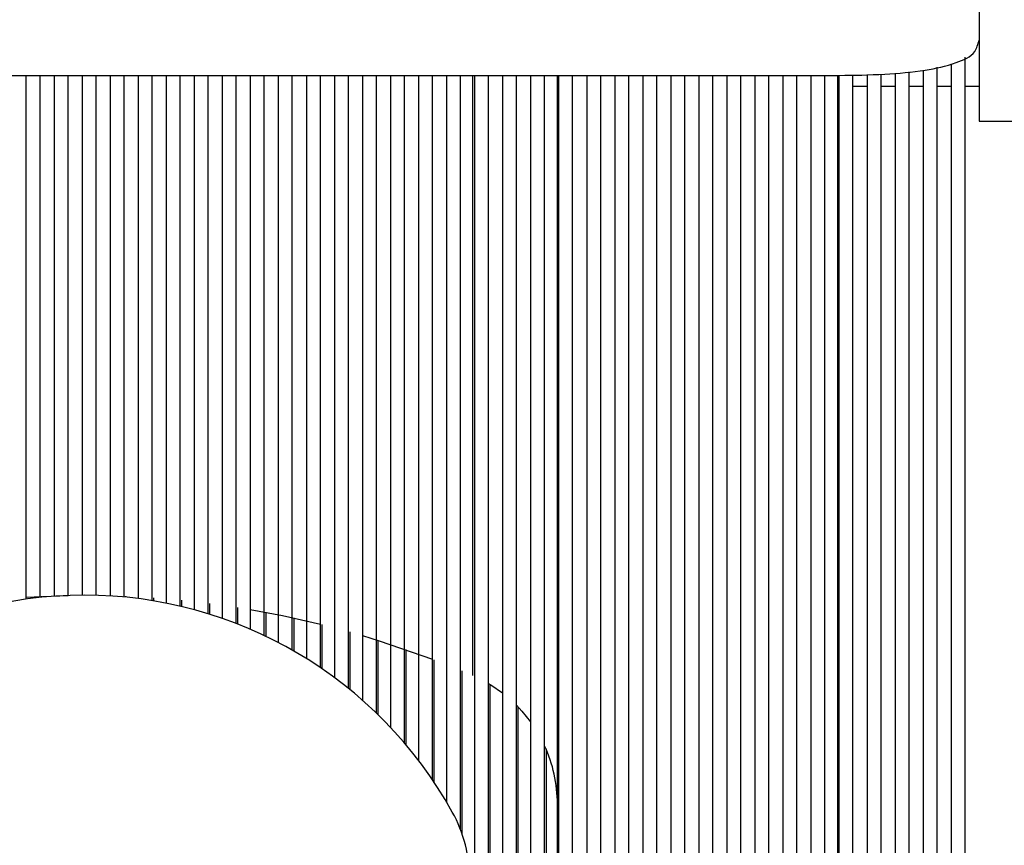
# Model space of a CAD drawing. Units: millimetres. Extents: x 42 to 294, y -22 to 209.
# Drawn here: x 173 to 175, y 184 to 186 of the extents above; entities that cross this region are included whole.
import ezdxf

# ---------------------------------------------------------------- set-up
doc = ezdxf.new("R2010")
doc.units = ezdxf.units.MM

msp = doc.modelspace()

# ---------------------------------------------------------------- linework, layer by layer
at = {"color": 7, "linetype": 'Continuous', "lineweight": 25}
for p, q in [((174.82218, 187.61294), (174.82218, 185.5296)), ((174.75551, 185.66614), (174.75551, 182.87894)), ((174.78885, 182.87894), (174.78885, 185.68195)), ((170.98884, 185.6386), (174.48885, 185.6386)), ((172.55551, 185.6386), (172.55551, 184.3929)), ((172.58885, 184.39699), (172.58885, 185.6386)), ((172.62218, 185.6386), (172.62218, 184.39997)), ((172.65551, 184.40184), (172.65551, 185.6386)), ((172.68885, 185.6386), (172.68885, 184.40256)), ((172.72218, 184.4022), (172.72218, 185.6386)), ((172.75551, 185.6386), (172.75551, 184.40069)), ((172.78884, 184.39811), (172.78884, 185.6386)), ((172.82218, 185.6386), (172.82218, 184.39437)), ((172.85551, 184.38948), (172.85551, 185.6386)), ((172.88885, 185.6386), (172.88885, 184.38344)), ((172.92218, 184.37625), (172.92218, 185.6386)), ((172.95551, 185.6386), (172.95551, 184.36783)), ((172.98885, 184.35821), (172.98885, 185.6386)), ((173.02218, 185.6386), (173.02218, 184.34728)), ((173.05551, 184.33505), (173.05551, 185.6386)), ((173.08884, 185.6386), (173.08884, 184.32142)), ((173.12218, 184.3064), (173.12218, 185.6386)), ((173.15551, 185.6386), (173.15551, 184.28983)), ((173.18885, 184.27171), (173.18885, 185.6386)), ((173.22218, 185.6386), (173.22218, 184.25188)), ((173.25551, 184.23022), (173.25551, 185.6386)), ((173.28885, 185.6386), (173.28885, 184.20662)), ((173.32218, 184.18087), (173.32218, 185.6386)), ((173.35551, 185.6386), (173.35551, 184.15273)), ((173.38884, 184.12198), (173.38884, 185.6386)), ((173.42218, 185.6386), (173.42218, 184.08824)), ((173.45551, 184.05105), (173.45551, 185.6386)), ((173.48885, 185.6386), (173.48885, 184.00972)), ((173.52218, 183.96343), (173.52218, 185.6386)), ((173.55551, 185.6386), (173.55551, 183.91074)), ((173.58885, 183.84462), (173.58885, 185.6386)), ((173.61787, 184.21147), (173.61787, 185.6386)), ((173.62218, 185.6386), (173.62218, 182.87894)), ((173.65551, 182.87894), (173.65551, 185.6386)), ((173.68884, 185.6386), (173.68884, 182.87894)), ((173.72218, 182.87894), (173.72218, 185.6386)), ((173.75551, 185.6386), (173.75551, 182.87894)), ((173.78885, 182.87894), (173.78885, 185.6386)), ((173.81926, 183.77961), (173.81926, 185.6386)), ((173.82218, 185.6386), (173.82218, 182.87894)), ((173.85551, 182.87894), (173.85551, 185.6386)), ((173.88885, 185.6386), (173.88885, 182.87894)), ((173.92218, 182.87894), (173.92218, 185.6386)), ((173.95551, 185.6386), (173.95551, 182.87894)), ((173.98884, 182.87894), (173.98884, 185.6386)), ((174.02218, 185.6386), (174.02218, 182.87894)), ((174.05551, 182.87894), (174.05551, 185.6386)), ((174.08885, 185.6386), (174.08885, 182.87894)), ((174.12218, 182.87894), (174.12218, 185.6386)), ((174.15551, 185.6386), (174.15551, 182.87894)), ((174.18885, 182.87894), (174.18885, 185.6386)), ((174.22218, 185.6386), (174.22218, 182.87894)), ((174.25551, 182.87894), (174.25551, 185.6386)), ((174.28884, 185.6386), (174.28884, 182.87894)), ((174.32218, 182.87894), (174.32218, 185.6386)), ((174.35551, 185.6386), (174.35551, 182.87894)), ((174.38885, 182.87894), (174.38885, 185.6386)), ((174.42218, 185.6386), (174.42218, 182.87894)), ((174.45551, 182.87894), (174.45551, 185.6386)), ((174.48593, 183.77961), (174.48593, 185.6386)), ((174.48885, 185.6386), (174.48885, 182.87894)), ((174.52218, 182.87894), (174.52218, 185.63955)), ((174.55551, 185.64047), (174.55551, 182.87894)), ((174.58884, 182.87894), (174.58884, 185.64138)), ((174.62218, 185.64412), (174.62218, 182.87894)), ((174.65551, 182.87894), (174.65551, 185.6475)), ((174.68885, 185.65084), (174.68885, 182.87894)), ((174.72218, 182.87894), (174.72218, 185.65811)), ((174.48593, 185.61293), (174.48885, 185.61293)), ((174.52218, 185.61293), (174.55551, 185.61293)), ((174.58884, 185.61293), (174.62218, 185.61293)), ((174.65551, 185.61293), (174.68885, 185.61293)), ((174.72218, 185.61293), (174.75551, 185.61293)), ((174.78885, 185.61293), (174.82218, 185.61293)), ((174.82218, 185.5296), (175.48884, 185.5296)), ((172.55551, 184.39791), (172.65551, 184.40172)), ((172.59218, 184.39982), (172.59218, 184.39735)), ((172.79218, 184.39997), (172.79218, 184.39779)), ((172.85884, 184.39624), (172.85884, 184.38893)), ((172.92551, 184.39056), (172.92551, 184.37546)), ((172.99218, 184.38297), (172.99218, 184.35718)), ((173.05885, 184.37339), (173.05885, 184.33373)), ((173.12551, 184.36187), (173.12551, 184.30481)), ((173.19218, 184.34832), (173.19218, 184.2698)), ((173.25885, 184.3327), (173.25885, 184.22796)), ((173.32551, 184.31502), (173.32551, 184.17817)), ((173.39218, 184.29523), (173.39218, 184.11876)), ((173.45884, 184.27322), (173.45884, 184.04712)), ((173.52551, 184.24898), (173.52551, 183.95846)), ((173.59218, 184.22235), (173.59218, 183.83552)), ((173.65884, 184.19033), (173.65884, 182.86667)), ((173.72551, 184.13712), (173.72551, 182.86667)), ((173.79218, 184.03698), (173.79218, 182.86667))]:
    msp.add_line(p, q, dxfattribs=at)
at = {"color": 7, "linetype": 'Continuous', "lineweight": 25, "flags": 128}
for points in [[(173.08884, 184.36842), (173.16579, 184.35392), (173.25551, 184.33354)], [(173.35551, 184.3064), (173.39546, 184.2942), (173.52218, 184.25021)], [(173.65551, 184.19231), (173.66085, 184.18909), (173.68884, 184.16982)], [(173.72218, 184.1405), (173.7349, 184.12699), (173.75551, 184.1014)]]:
    msp.add_lwpolyline(points, dxfattribs=at)
at = {"color": 7, "linetype": 'Continuous', "lineweight": 25}
for centre, radius, start, end in [((172.69426, 183.40254), 1.00002, 28.95677, 151.04323), ((173.48622, 183.90541), 0.33304, 359.99374, 24.67663), ((173.27761, 183.72533), 0.33332, 0.00077, 28.95635)]:
    msp.add_arc(centre, radius, start, end, dxfattribs=at)
msp.add_open_spline([(174.48885, 185.6386), (174.52506, 185.63913), (174.59354, 185.64014), (174.6881, 185.64866), (174.75903, 185.66403), (174.81211, 185.68644), (174.81951, 185.71311), (174.82218, 185.72272)], degree=3, knots=[0, 0, 0, 0, 0.3008456, 0.5690282, 0.7785639, 0.9202005, 1, 1, 1, 1], dxfattribs=at)

doc.saveas('drawing.dxf')
